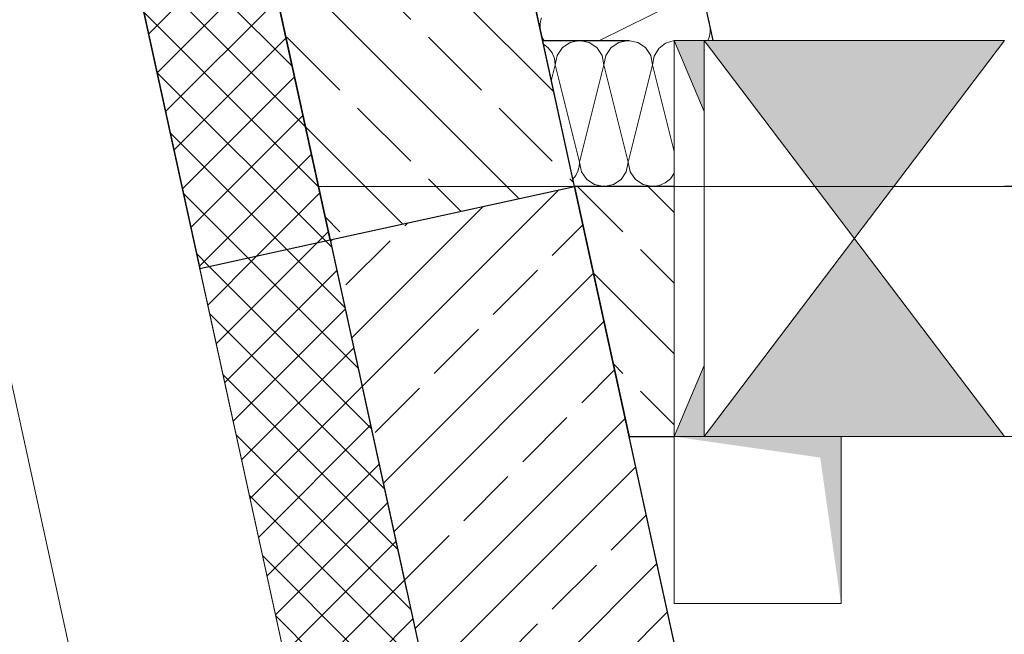
# Model space of a CAD drawing. Extents: x 0 to 78.5, y 0 to 44.5.
# Drawn here: x 10.6 to 11.8, y 29.3 to 30 of the extents above; entities that cross this region are included whole.
import ezdxf
from ezdxf.xclip import XClip

# ---------------------------------------------------------------- set-up
doc = ezdxf.new("R2010")
doc.units = 0
doc.header["$MEASUREMENT"] = 0
doc.header["$XCLIPFRAME"] = 0
for name, pattern in [('02 Strichlinie eng', [0.115, 0.075, -0.04]), ('Punktlinie 1', [0.0125, 0, -0.0125]), ('Untersicht', [0.1, 0.075, -0.025])]:
    doc.linetypes.add(name, pattern=pattern)
for name, color, linetype in [('80 Raum', 7, 'Continuous'), ('Neubau_10 Wand außen', 7, 'Continuous'), ('Neubau_20 Decke', 7, 'Continuous'), ('Neubau_20 Unterdämmung', 7, 'Continuous'), ('Neubau_95 L5 Ausführungsplanung Beschriftung.allgemein', 7, 'Continuous')]:
    doc.layers.add(name, color=color, linetype=linetype)
pattern_1 = [(315.00001, (-18.56216, 158.65123), (0.0848528, 0.08485282), []), (315.00001, (-18.51973, 158.69366), (0.0848528, 0.08485282), [0.09, -0.03])]
pattern_2 = [(315.000006, (-18.56216, 158.651233), (0.028284268, 0.028284274), []), (45.000006, (-18.56216, 158.651233), (-0.028284274, 0.028284268), [])]

# ---------------------------------------------------------------- blocks, each defined once
blk = doc.blocks.new('*X32')
at = {"layer": 'Neubau_20 Unterdämmung', "color": 7, "linetype": 'Continuous', "lineweight": 13, "ltscale": 20}
for p, q in [((11.3915, 30.0138), (11.2993, 29.9681)), ((11.2281, 29.9881), (11.2279, 29.9856)), ((11.2279, 29.9856), (11.228, 29.9831)), ((11.2284, 29.9906), (11.2281, 29.9881)), ((11.2288, 29.993), (11.2284, 29.9906)), ((11.2295, 29.9954), (11.2288, 29.993)), ((11.4306, 29.9908), (11.4298, 29.9931)), ((11.4312, 29.9883), (11.4306, 29.9908)), ((11.4316, 29.9859), (11.4312, 29.9883)), ((11.4319, 29.9834), (11.4316, 29.9859)), ((11.228, 29.9831), (11.2283, 29.9806)), ((11.2283, 29.9806), (11.2287, 29.9782)), ((11.2287, 29.9782), (11.2293, 29.9758)), ((11.2293, 29.9758), (11.2301, 29.9734)), ((11.2301, 29.9734), (11.2311, 29.9711)), ((11.4304, 29.9711), (11.4311, 29.9735)), ((11.4311, 29.9735), (11.4316, 29.976)), ((11.4316, 29.976), (11.4319, 29.9784)), ((11.432, 29.9809), (11.4319, 29.9834)), ((11.4319, 29.9784), (11.432, 29.9809)), ((11.2311, 29.9711), (11.2322, 29.9689)), ((11.2322, 29.9689), (11.2328, 29.9681)), ((11.4292, 29.9681), (11.4296, 29.9688)), ((11.4296, 29.9688), (11.4304, 29.9711))]:
    blk.add_line(p, q, dxfattribs=at)
blk = doc.blocks.new('*X59')
at = {"layer": 'Neubau_10 Wand außen', "color": 7, "linetype": 'Continuous', "lineweight": 13, "ltscale": 20}
for p, q in [((11.2462, 29.9389), (11.2414, 29.9199)), ((11.2462, 29.9389), (11.2754, 29.8222)), ((11.3045, 29.9389), (11.2754, 29.8222)), ((11.3045, 29.9389), (11.3337, 29.8222)), ((11.3629, 29.9389), (11.3337, 29.8222)), ((11.3629, 29.9389), (11.3889, 29.8349))]:
    blk.add_line(p, q, dxfattribs=at)
for centre, start, end in [((11.217, 29.9389), 0, 59.5591), ((11.2754, 29.9389), 90, 180), ((11.2754, 29.9389), 0, 90), ((11.3337, 29.9389), 90, 180), ((11.3337, 29.9389), 0, 90), ((11.392, 29.9389), 96.2399, 180), ((11.2462, 29.8222), 316.1342, 0), ((11.3045, 29.8222), 180, 270), ((11.3045, 29.8222), 270, 0), ((11.3629, 29.8222), 180, 270), ((11.3629, 29.8222), 270, 333.0382)]:
    blk.add_arc(centre, 0.0292, start, end, dxfattribs=at)
blk = doc.blocks.new('Zeichnung_4_1', base_point=(-18.5622, 158.6512))
at = {"layer": 'Neubau_10 Wand außen', "linetype": 'Continuous', "lineweight": 0, "true_color": 0x000000}
h = blk.add_hatch(dxfattribs=at)
h.set_pattern_fill('Beton__Stahlbeton_0001', color=18, style=0, pattern_type=2)
h.set_pattern_definition(pattern_1)
h.paths.add_polyline_path([(11.2692, 29.7931), (11.1915, 30.1482), (10.8985, 30.0842), (10.9761, 29.729)])
at = {"layer": 'Neubau_10 Wand außen', "linetype": 'Continuous', "lineweight": 18, "true_color": 0x9b9b9b}
for points in [[(11.3889, 29.9681), (11.4248, 29.8828), (11.4248, 29.9681)], [(11.7848, 29.9681), (11.4248, 29.9681), (11.6048, 29.7306)], [(11.4248, 29.4931), (11.7848, 29.4931), (11.6048, 29.7306)], [(11.4248, 29.4931), (11.4248, 29.5783), (11.3889, 29.4931)]]:
    blk.add_hatch(color=253, dxfattribs=at).paths.add_polyline_path(points)
at = {"layer": 'Neubau_10 Wand außen', "linetype": 'Continuous', "lineweight": 0, "true_color": 0x000000}
h = blk.add_hatch(dxfattribs=at)
h.set_pattern_fill('Beton__WU_0001', color=18, style=0, pattern_type=2)
h.set_pattern_definition([(45, (-18.56216, 158.65123), (-0.10606603, 0.106066), []), (45, (-18.59751, 158.68659), (-0.10606603, 0.106066), []), (45, (-18.63287, 158.72194), (-0.10606603, 0.106066), [0.075, -0.025])])
h.paths.add_polyline_path([(12.5621, 23.8782), (11.2692, 29.7931), (10.9761, 29.729), (12.269, 23.8142)])
h = blk.add_hatch(dxfattribs=at)
h.set_pattern_fill('Beton__Stahlbeton_0001', color=18, style=0, pattern_type=2)
h.set_pattern_definition(pattern_1)
h.paths.add_polyline_path([(11.2692, 29.7931), (11.3348, 29.4931), (11.3889, 29.4931), (11.3889, 29.7931)])
h = blk.add_hatch(dxfattribs=at)
h.set_pattern_fill('Dämmung__hart_1_0001', color=18, style=0, pattern_type=2)
h.set_pattern_definition(pattern_2)
h.paths.add_polyline_path([(12.269, 23.8142), (10.9761, 29.729), (10.8198, 29.6948), (12.1127, 23.78)])
at = {"layer": 'Neubau_20 Decke', "linetype": 'Continuous', "lineweight": 0, "true_color": 0x000000}
blk.add_hatch(color=18, dxfattribs=at).paths.add_polyline_path([(11.5889, 29.2931), (11.5889, 29.4931), (11.3889, 29.4931), (11.5639, 29.4681)])
at = {"layer": 'Neubau_20 Unterdämmung', "linetype": 'Continuous', "lineweight": 0, "true_color": 0x000000}
h = blk.add_hatch(dxfattribs=at)
h.set_pattern_fill('Dämmung__hart_1_0001', color=18, style=0, pattern_type=2)
h.set_pattern_definition(pattern_2)
h.paths.add_polyline_path([(10.9761, 29.729), (10.7625, 30.7059), (10.6062, 30.6718), (10.8198, 29.6948)])
at = {"layer": 'Neubau_10 Wand außen', "color": 7, "linetype": 'Continuous', "lineweight": 13, "ltscale": 20}
for p, q in [((11.4248, 29.8828), (11.3889, 29.9681)), ((11.7848, 29.4931), (11.4248, 29.9681)), ((11.4248, 29.4931), (11.7848, 29.9681)), ((11.3889, 29.4931), (11.4248, 29.5783))]:
    blk.add_line(p, q, dxfattribs=at)
at = {"layer": 'Neubau_10 Wand außen', "color": 7, "linetype": 'Continuous', "lineweight": 25, "ltscale": 20}
for p, q in [((11.3889, 29.7931), (11.2692, 29.7931)), ((16.476, 29.7931), (11.7848, 29.7931)), ((10.9761, 29.729), (12.269, 23.8142))]:
    blk.add_line(p, q, dxfattribs=at)
at = {"layer": 'Neubau_10 Wand außen', "color": 7, "linetype": 'Continuous', "lineweight": 25, "ltscale": 20, "flags": 128}
for points in [[(11.2692, 29.7931), (11.1915, 30.1482)], [(10.8985, 30.0842), (10.9761, 29.729)], [(10.9761, 29.729), (11.2692, 29.7931)], [(10.9761, 29.729), (11.2692, 29.7931)], [(12.5621, 23.8782), (11.2692, 29.7931)], [(11.2692, 29.7931), (11.3348, 29.4931)], [(11.3348, 29.4931), (11.3889, 29.4931)]]:
    blk.add_lwpolyline(points, dxfattribs=at)
at = {"layer": 'Neubau_10 Wand außen', "color": 7, "linetype": 'Continuous', "lineweight": 18, "ltscale": 20, "flags": 128}
for points in [[(11.2309, 29.9681), (11.2692, 29.7931)], [(10.8198, 29.6948), (10.9761, 29.729)], [(10.8198, 29.6948), (12.1127, 23.78)]]:
    blk.add_lwpolyline(points, dxfattribs=at)
at = {"layer": 'Neubau_10 Wand außen', "color": 7, "linetype": 'Continuous', "lineweight": 13, "ltscale": 20, "flags": 128}
for points in [[(11.4248, 29.9681), (11.3889, 29.9681)], [(11.3889, 29.9681), (11.3889, 29.7931)], [(11.7848, 29.9681), (11.4248, 29.9681)], [(11.4248, 29.9681), (11.4248, 29.7931)], [(11.3889, 29.7931), (11.3889, 29.4931)], [(11.4248, 29.7931), (11.4248, 29.4931)], [(11.3889, 29.4931), (11.4248, 29.4931)], [(11.4248, 29.4931), (11.7848, 29.4931)]]:
    blk.add_lwpolyline(points, dxfattribs=at)
at = {"layer": 'Neubau_20 Decke', "color": 7, "linetype": 'Punktlinie 1', "lineweight": 13, "ltscale": 20, "flags": 128}
blk.add_lwpolyline([(7.8456, 44.05), (10.9621, 29.7931), (18.316, 29.7931), (18.316, 29.4931), (31.491, 29.4931), (31.491, 24.0665), (37.0704, 25.1595), (40.075, 22.3733), (45.557, 28.2851), (34.6562, 41.3127), (31.941, 41.3128), (31.941, 44.05)], dxfattribs=at)
at = {"layer": 'Neubau_20 Decke', "color": 7, "linetype": '02 Strichlinie eng', "lineweight": 13, "ltscale": 20, "flags": 128}
blk.add_lwpolyline([(11.3889, 29.4931), (11.3348, 29.4931), (12.3424, 24.8836), (14.7258, 24.8313), (14.7846, 27.4712), (14.7846, 29.4931), (11.5889, 29.4931)], dxfattribs=at)
at = {"layer": 'Neubau_20 Decke', "color": 7, "linetype": 'Continuous', "lineweight": 13, "ltscale": 20, "flags": 128}
for points in [[(11.5889, 29.4931), (11.3889, 29.4931)], [(11.3889, 29.4931), (11.3889, 29.2931)], [(11.5889, 29.2931), (11.5889, 29.4931)], [(11.3889, 29.2931), (11.5889, 29.2931)]]:
    blk.add_lwpolyline(points, dxfattribs=at)
at = {"layer": 'Neubau_20 Unterdämmung', "color": 1, "linetype": 'Untersicht', "lineweight": 18, "ltscale": 20, "true_color": 0xf50000}
for p, q in [((10.8058, 29.7589), (7.6818, 44.05)), ((10.9621, 29.7931), (7.8456, 44.05)), ((14.4847, 13.6781), (10.9621, 29.7931)), ((14.4136, 13.2543), (10.8058, 29.7589))]:
    blk.add_line(p, q, dxfattribs=at)
at = {"layer": 'Neubau_20 Unterdämmung', "color": 7, "linetype": 'Continuous', "lineweight": 13, "ltscale": 20, "flags": 128}
blk.add_lwpolyline([(8.1527, 44.05), (9.2213, 39.1614), (9.8075, 39.2896), (9.9142, 38.8011), (9.3281, 38.673), (11.2692, 29.7931), (17.866, 29.7931), (17.866, 36.7135), (17.966, 36.7135), (17.966, 37.3135), (17.966, 40.7135), (17.966, 41.3135), (17.966, 44.05)], dxfattribs=at)
at = {"layer": 'Neubau_20 Unterdämmung', "color": 7, "linetype": 'Continuous', "lineweight": 25, "ltscale": 20, "flags": 128}
for points in [[(11.4356, 29.9681), (11.251, 30.8127)], [(11.0556, 30.77), (11.2309, 29.9681)], [(10.9761, 29.729), (10.7625, 30.7059)], [(10.6062, 30.6718), (10.8198, 29.6948)], [(11.2309, 29.9681), (11.3348, 29.9681)], [(10.8198, 29.6948), (10.9761, 29.729)]]:
    blk.add_lwpolyline(points, dxfattribs=at)
at = {"layer": 'Neubau_20 Unterdämmung', "color": 7, "linetype": 'Continuous', "lineweight": 18, "ltscale": 20, "flags": 128}
for points in [[(11.0556, 30.77), (11.2692, 29.7931)], [(14.365, 13.4764), (10.6062, 30.6718)], [(10.362, 30.6184), (14.1208, 13.423)], [(11.2692, 29.7931), (11.2255, 29.9931)], [(11.2692, 29.7931), (24.116, 29.7931)]]:
    blk.add_lwpolyline(points, dxfattribs=at)
at = {"layer": 'Neubau_95 L5 Ausführungsplanung Beschriftung.allgemein', "color": 230, "linetype": 'Continuous', "lineweight": 18, "ltscale": 20, "true_color": 0xff0073, "flags": 128}
blk.add_lwpolyline([(10.9621, 29.7931), (31.836, 29.7931), (31.836, 24.134), (34.9903, 24.752), (39.2108, 16.86)], dxfattribs=at)
at = {"layer": '80 Raum', "color": 7, "linetype": 'Continuous', "lineweight": 13, "ltscale": 20}
for name in ['*X32', '*X59']:
    blk.add_blockref(name, (0, 0), dxfattribs=at)

msp = doc.modelspace()

# ---------------------------------------------------------------- block references
at = {"color": 7, "linetype": 'Continuous', "lineweight": 13, "ltscale": 20}
ref = msp.add_blockref('Zeichnung_4_1', (-18.5622, 158.6512), dxfattribs=at)
XClip(ref).set_block_clipping_path([(1.2500000269, 44.0499978279), (1.2500047099, 0.4999927201), (68.9500000349, 0.5), (68.95, 29.7), (77.95, 29.7000029152), (77.9499953519, 44.0500060755)])

doc.saveas('drawing.dxf')
